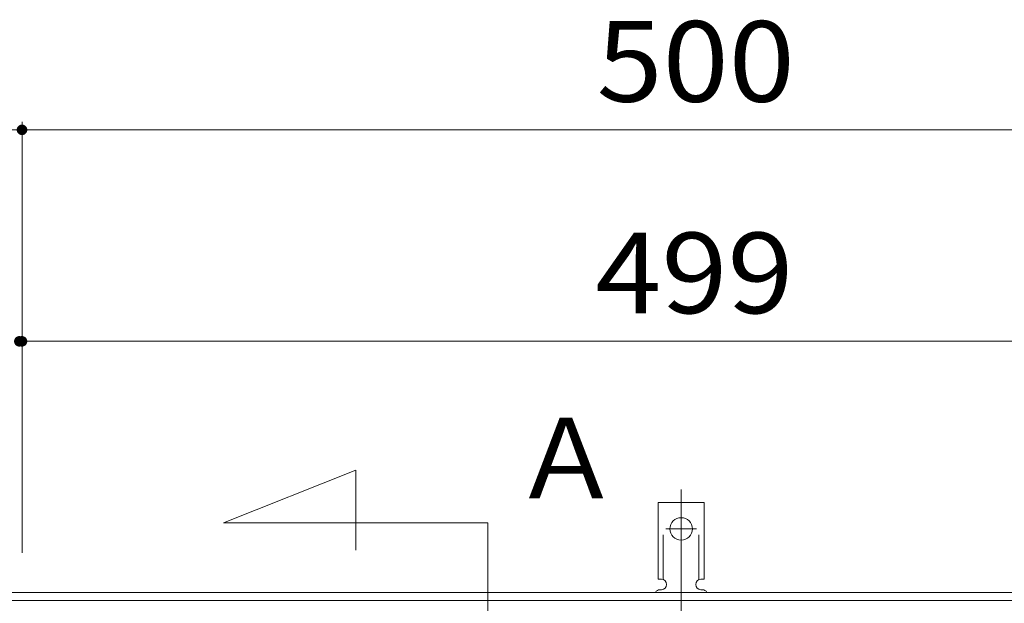
# Model space of a CAD drawing. Units: millimetres. Extents: x -1651 to 1887, y -1365 to 1170.
# Drawn here: x -881 to -509, y 848 to 1068 of the extents above; entities that cross this region are included whole.
import ezdxf

# ---------------------------------------------------------------- set-up
doc = ezdxf.new("R2010")
doc.units = ezdxf.units.MM
doc.header["$LTSCALE"] = 10
doc.linetypes.add('JWW_CENTER2', pattern=[13.546667, 11.006667, -0.846667, 0.846667, -0.846667])
doc.linetypes.add('JWW_DASHED2', pattern=[3.386667, 1.693333, -1.693333])
for name, color, linetype in [('C-1_ピット', 7, 'Continuous'), ('C-4_寸法', 7, 'Continuous'), ('C-5_仕様文', 7, 'Continuous'), ('C-A', 7, 'Continuous')]:
    doc.layers.add(name, color=color, linetype=linetype)
doc.styles.add('ＭＳ ゴシック', font='msgothic.ttc', dxfattribs={"height": 1})

msp = doc.modelspace()

# ---------------------------------------------------------------- linework, layer by layer
at = {"layer": 'C-1_ピット', "color": 2, "linetype": 'Continuous', "lineweight": 9}
for p, q in [((-1631.32, 851.75), (-130.32, 851.75)), ((-1631.32, 848.75), (-130.32, 848.75))]:
    msp.add_line(p, q, dxfattribs=at)
at = {"layer": 'C-4_寸法', "color": 7, "linetype": 'Continuous', "lineweight": 9}
for p, q in [((-880.32, 946.75), (-880.32, 1029.75)), ((-1631.32, 1026.75), (-880.32, 1026.75)), ((-880.32, 1026.75), (-130.32, 1026.75)), ((-881.32, 946.75), (-880.32, 946.75)), ((-880.32, 866.75), (-880.32, 949.75)), ((-880.32, 946.75), (-381.32, 946.75))]:
    msp.add_line(p, q, dxfattribs=at)
at = {"layer": 'C-4_寸法', "color": 7, "linetype": 'Continuous', "lineweight": 9, "const_width": 2}
for points in [[(-879.32, 1026.75, 0.414214), (-880.32, 1027.75, 0.414214), (-881.32, 1026.75, 0.414214), (-880.32, 1025.75, 0.414214)], [(-880.32, 946.75, 0.414214), (-881.32, 947.75, 0.414214), (-882.32, 946.75, 0.414214), (-881.32, 945.75, 0.414214)], [(-879.32, 946.75, 0.414214), (-880.32, 947.75, 0.414214), (-881.32, 946.75, 0.414214), (-880.32, 945.75, 0.414214)]]:
    msp.add_lwpolyline(points, format="xyb", close=True, dxfattribs=at)
at = {"layer": 'C-5_仕様文', "color": 7, "linetype": 'Continuous', "lineweight": 9}
for p, q in [((-804.02, 878.05), (-754.02, 898.05)), ((-754.02, 898.05), (-754.02, 867.78)), ((-704.02, 878.05), (-804.02, 878.05)), ((-704.02, 751.23), (-704.02, 878.05))]:
    msp.add_line(p, q, dxfattribs=at)
at = {"layer": 'C-A', "color": 7, "linetype": 'JWW_CENTER2', "lineweight": 9}
for p, q in [((-630.82, 843.31), (-630.82, 890.71)), ((-636.59, 875.78), (-625.04, 875.78))]:
    msp.add_line(p, q, dxfattribs=at)
at = {"layer": 'C-A', "color": 3, "linetype": 'Continuous', "lineweight": 9}
for p, q in [((-639.57, 856.78), (-639.57, 885.78)), ((-622.07, 885.78), (-639.57, 885.78)), ((-622.07, 856.78), (-622.07, 885.78)), ((-639.57, 856.78), (-638.32, 856.78)), ((-622.07, 856.78), (-623.32, 856.78)), ((-638.82, 852.78), (-638.32, 852.78)), ((-623.32, 852.78), (-622.81, 852.78))]:
    msp.add_line(p, q, dxfattribs=at)
at = {"layer": 'C-A', "color": 3, "linetype": 'JWW_DASHED2', "lineweight": 9}
for p, q in [((-637.57, 856.63), (-637.57, 885.78)), ((-624.07, 856.63), (-624.07, 885.78))]:
    msp.add_line(p, q, dxfattribs=at)
at = {"layer": 'C-A', "color": 3, "linetype": 'Continuous', "lineweight": 9}
msp.add_circle((-630.82, 875.78), 4.25, dxfattribs=at)
for centre, start, end in [((-638.32, 854.78), 270, 90), ((-623.32, 854.78), 90, 269.8667), ((-638.82, 850.78), 90.276, 150.0005), ((-622.82, 850.78), 29.9993, 89.7584)]:
    msp.add_arc(centre, 2, start, end, dxfattribs=at)

# ---------------------------------------------------------------- texts
at = {"layer": 'C-4_寸法', "color": 2, "linetype": 'Continuous', "lineweight": 9, "style": 'ＭＳ ゴシック', "width": 1.083333}
for s, p in [('500', (-662.82, 1037.39)), ('499', (-663.32, 957.39))]:
    msp.add_text(s, height=30.48, dxfattribs=at).set_placement(p)
at = {"layer": 'C-5_仕様文', "color": 2, "linetype": 'Continuous', "lineweight": 9, "style": 'ＭＳ ゴシック'}
msp.add_text('Ａ', height=30.48, rotation=0.0004, dxfattribs=at).set_placement((-694.96, 887.34))

doc.saveas('drawing.dxf')
